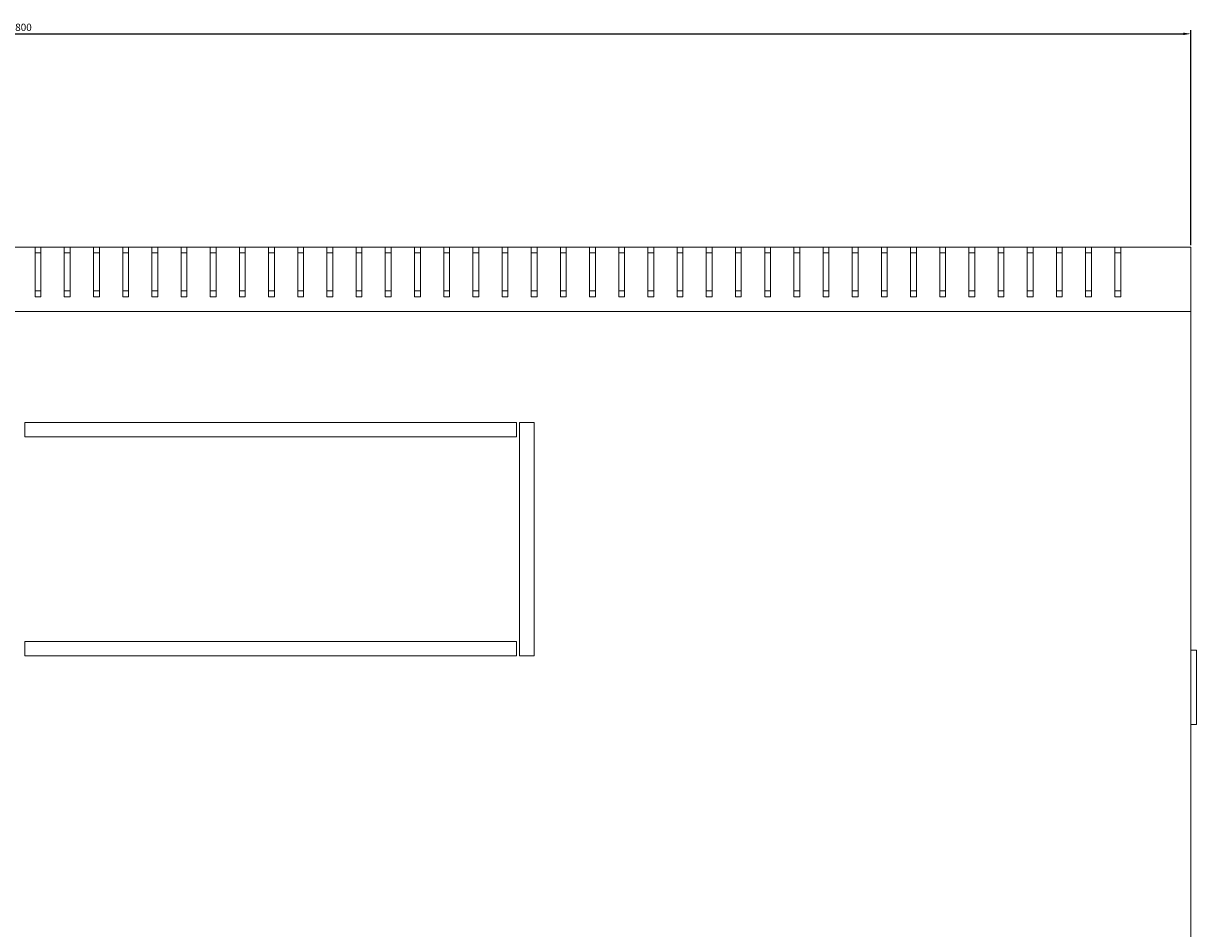
# Model space of a CAD drawing. Units: millimetres. Extents: x -523 to 2800, y -2311 to 1175.
# Drawn here: x -4 to 398, y -1727 to -1417 of the extents above; entities that cross this region are included whole.
import ezdxf

# ---------------------------------------------------------------- set-up
doc = ezdxf.new("R2010")
doc.units = ezdxf.units.MM
doc.styles.get("Standard").update_dxf_attribs({"font": 'arial.ttf'})
doc.dimstyles.new('ISO-25', dxfattribs={"dimtxt": 2.5, "dimasz": 2.5, "dimexe": 1.25, "dimexo": 0.625, "dimtad": 1, "dimtxsty": 'Standard', "dimcen": 2.5, "dimadec": 0, "dimazin": 0, "dimtfac": 1, "dimtmove": 0, "dimatfit": 3, "dimfxl": 1, "dimarcsym": 0})

# ---------------------------------------------------------------- blocks, each defined once
blk = doc.blocks.new('A$C61AD4FA1')
at = {"color": 0, "linetype": 'Continuous', "lineweight": 0}
for p, q in [((-1054.85, 831.94), (-1046.85, 831.94)), ((-1044.85, 831.94), (-1046.85, 831.94)), ((-1046.85, 814.94), (-1046.85, 831.94)), ((-1046.85, 829.94), (-1044.85, 829.94)), ((-1044.85, 831.94), (-1036.85, 831.94)), ((-1044.85, 831.94), (-1044.85, 814.94)), ((-1034.85, 831.94), (-1036.85, 831.94)), ((-1036.85, 814.94), (-1036.85, 831.94)), ((-1036.85, 829.94), (-1034.85, 829.94)), ((-1034.85, 831.94), (-1026.85, 831.94)), ((-1034.85, 831.94), (-1034.85, 814.94)), ((-1024.85, 831.94), (-1026.85, 831.94)), ((-1026.85, 814.94), (-1026.85, 831.94)), ((-1026.85, 829.94), (-1024.85, 829.94)), ((-1024.85, 831.94), (-1016.85, 831.94)), ((-1024.85, 831.94), (-1024.85, 814.94)), ((-1014.85, 831.94), (-1016.85, 831.94)), ((-1016.85, 814.94), (-1016.85, 831.94)), ((-1016.85, 829.94), (-1014.85, 829.94)), ((-1014.85, 831.94), (-1006.85, 831.94)), ((-1014.85, 831.94), (-1014.85, 814.94)), ((-1004.85, 831.94), (-1006.85, 831.94)), ((-1006.85, 814.94), (-1006.85, 831.94)), ((-1006.85, 829.94), (-1004.85, 829.94)), ((-1004.85, 831.94), (-996.85, 831.94)), ((-1004.85, 831.94), (-1004.85, 814.94)), ((-994.85, 831.94), (-996.85, 831.94)), ((-996.85, 814.94), (-996.85, 831.94)), ((-996.85, 829.94), (-994.85, 829.94)), ((-994.85, 831.94), (-986.85, 831.94)), ((-994.85, 831.94), (-994.85, 814.94)), ((-984.85, 831.94), (-986.85, 831.94)), ((-986.85, 814.94), (-986.85, 831.94)), ((-986.85, 829.94), (-984.85, 829.94)), ((-984.85, 831.94), (-976.85, 831.94)), ((-984.85, 831.94), (-984.85, 814.94)), ((-974.85, 831.94), (-976.85, 831.94)), ((-976.85, 814.94), (-976.85, 831.94)), ((-976.85, 829.94), (-974.85, 829.94)), ((-974.85, 831.94), (-966.85, 831.94)), ((-974.85, 831.94), (-974.85, 814.94)), ((-964.85, 831.94), (-966.85, 831.94)), ((-966.85, 814.94), (-966.85, 831.94)), ((-966.85, 829.94), (-964.85, 829.94)), ((-964.85, 831.94), (-956.85, 831.94)), ((-964.85, 831.94), (-964.85, 814.94)), ((-954.85, 831.94), (-956.85, 831.94)), ((-956.85, 814.94), (-956.85, 831.94)), ((-956.85, 829.94), (-954.85, 829.94)), ((-954.85, 831.94), (-946.85, 831.94)), ((-954.85, 831.94), (-954.85, 814.94)), ((-944.85, 831.94), (-946.85, 831.94)), ((-946.85, 814.94), (-946.85, 831.94)), ((-946.85, 829.94), (-944.85, 829.94)), ((-944.85, 831.94), (-936.85, 831.94)), ((-944.85, 831.94), (-944.85, 814.94)), ((-934.85, 831.94), (-936.85, 831.94)), ((-936.85, 814.94), (-936.85, 831.94)), ((-936.85, 829.94), (-934.85, 829.94)), ((-934.85, 831.94), (-926.85, 831.94)), ((-934.85, 831.94), (-934.85, 814.94)), ((-924.85, 831.94), (-926.85, 831.94)), ((-926.85, 814.94), (-926.85, 831.94)), ((-926.85, 829.94), (-924.85, 829.94)), ((-924.85, 831.94), (-916.85, 831.94)), ((-924.85, 831.94), (-924.85, 814.94)), ((-914.85, 831.94), (-916.85, 831.94)), ((-916.85, 814.94), (-916.85, 831.94)), ((-916.85, 829.94), (-914.85, 829.94)), ((-914.85, 831.94), (-906.85, 831.94)), ((-914.85, 831.94), (-914.85, 814.94)), ((-904.85, 831.94), (-906.85, 831.94)), ((-906.85, 814.94), (-906.85, 831.94)), ((-906.85, 829.94), (-904.85, 829.94)), ((-904.85, 831.94), (-896.85, 831.94)), ((-904.85, 831.94), (-904.85, 814.94)), ((-894.85, 831.94), (-896.85, 831.94)), ((-896.85, 814.94), (-896.85, 831.94)), ((-896.85, 829.94), (-894.85, 829.94)), ((-894.85, 831.94), (-886.85, 831.94)), ((-894.85, 831.94), (-894.85, 814.94)), ((-884.85, 831.94), (-886.85, 831.94)), ((-886.85, 814.94), (-886.85, 831.94)), ((-886.85, 829.94), (-884.85, 829.94)), ((-884.85, 831.94), (-876.85, 831.94)), ((-884.85, 831.94), (-884.85, 814.94)), ((-874.85, 831.94), (-876.85, 831.94)), ((-876.85, 814.94), (-876.85, 831.94)), ((-876.85, 829.94), (-874.85, 829.94)), ((-874.85, 831.94), (-866.85, 831.94)), ((-874.85, 831.94), (-874.85, 814.94)), ((-864.85, 831.94), (-866.85, 831.94)), ((-866.85, 814.94), (-866.85, 831.94)), ((-866.85, 829.94), (-864.85, 829.94)), ((-864.85, 831.94), (-856.85, 831.94)), ((-864.85, 831.94), (-864.85, 814.94)), ((-854.85, 831.94), (-856.85, 831.94)), ((-856.85, 814.94), (-856.85, 831.94)), ((-856.85, 829.94), (-854.85, 829.94)), ((-854.85, 831.94), (-846.85, 831.94)), ((-854.85, 831.94), (-854.85, 814.94)), ((-844.85, 831.94), (-846.85, 831.94)), ((-846.85, 814.94), (-846.85, 831.94)), ((-846.85, 829.94), (-844.85, 829.94)), ((-844.85, 831.94), (-836.85, 831.94)), ((-844.85, 831.94), (-844.85, 814.94)), ((-834.85, 831.94), (-836.85, 831.94)), ((-836.85, 814.94), (-836.85, 831.94)), ((-836.85, 829.94), (-834.85, 829.94)), ((-834.85, 831.94), (-826.85, 831.94)), ((-834.85, 831.94), (-834.85, 814.94)), ((-824.85, 831.94), (-826.85, 831.94)), ((-826.85, 814.94), (-826.85, 831.94)), ((-826.85, 829.94), (-824.85, 829.94)), ((-824.85, 831.94), (-816.85, 831.94)), ((-824.85, 831.94), (-824.85, 814.94)), ((-814.85, 831.94), (-816.85, 831.94)), ((-816.85, 814.94), (-816.85, 831.94)), ((-816.85, 829.94), (-814.85, 829.94)), ((-814.85, 831.94), (-806.85, 831.94)), ((-814.85, 831.94), (-814.85, 814.94)), ((-804.85, 831.94), (-806.85, 831.94)), ((-806.85, 814.94), (-806.85, 831.94)), ((-806.85, 829.94), (-804.85, 829.94)), ((-804.85, 831.94), (-796.85, 831.94)), ((-804.85, 831.94), (-804.85, 814.94)), ((-794.85, 831.94), (-796.85, 831.94)), ((-796.85, 814.94), (-796.85, 831.94)), ((-796.85, 829.94), (-794.85, 829.94)), ((-794.85, 831.94), (-786.85, 831.94)), ((-794.85, 831.94), (-794.85, 814.94)), ((-784.85, 831.94), (-786.85, 831.94)), ((-786.85, 814.94), (-786.85, 831.94)), ((-786.85, 829.94), (-784.85, 829.94)), ((-784.85, 831.94), (-776.85, 831.94)), ((-784.85, 831.94), (-784.85, 814.94)), ((-774.85, 831.94), (-776.85, 831.94)), ((-776.85, 814.94), (-776.85, 831.94)), ((-776.85, 829.94), (-774.85, 829.94)), ((-774.85, 831.94), (-766.85, 831.94)), ((-774.85, 831.94), (-774.85, 814.94)), ((-764.85, 831.94), (-766.85, 831.94)), ((-766.85, 814.94), (-766.85, 831.94)), ((-766.85, 829.94), (-764.85, 829.94)), ((-764.85, 831.94), (-756.85, 831.94)), ((-764.85, 831.94), (-764.85, 814.94)), ((-754.85, 831.94), (-756.85, 831.94)), ((-756.85, 814.94), (-756.85, 831.94)), ((-756.85, 829.94), (-754.85, 829.94)), ((-754.85, 831.94), (-746.85, 831.94)), ((-754.85, 831.94), (-754.85, 814.94)), ((-744.85, 831.94), (-746.85, 831.94)), ((-746.85, 814.94), (-746.85, 831.94)), ((-746.85, 829.94), (-744.85, 829.94)), ((-744.85, 831.94), (-736.85, 831.94)), ((-744.85, 831.94), (-744.85, 814.94)), ((-734.85, 831.94), (-736.85, 831.94)), ((-736.85, 814.94), (-736.85, 831.94)), ((-736.85, 829.94), (-734.85, 829.94)), ((-734.85, 831.94), (-726.85, 831.94)), ((-734.85, 831.94), (-734.85, 814.94)), ((-724.85, 831.94), (-726.85, 831.94)), ((-726.85, 814.94), (-726.85, 831.94)), ((-726.85, 829.94), (-724.85, 829.94)), ((-724.85, 831.94), (-716.85, 831.94)), ((-724.85, 831.94), (-724.85, 814.94)), ((-714.85, 831.94), (-716.85, 831.94)), ((-716.85, 814.94), (-716.85, 831.94)), ((-716.85, 829.94), (-714.85, 829.94)), ((-714.85, 831.94), (-706.85, 831.94)), ((-714.85, 831.94), (-714.85, 814.94)), ((-704.85, 831.94), (-706.85, 831.94)), ((-706.85, 814.94), (-706.85, 831.94)), ((-706.85, 829.94), (-704.85, 829.94)), ((-704.85, 831.94), (-696.85, 831.94)), ((-704.85, 831.94), (-704.85, 814.94)), ((-694.85, 831.94), (-696.85, 831.94)), ((-696.85, 814.94), (-696.85, 831.94)), ((-696.85, 829.94), (-694.85, 829.94)), ((-694.85, 831.94), (-686.85, 831.94)), ((-694.85, 831.94), (-694.85, 814.94)), ((-684.85, 831.94), (-686.85, 831.94)), ((-686.85, 814.94), (-686.85, 831.94)), ((-686.85, 829.94), (-684.85, 829.94)), ((-684.85, 831.94), (-676.85, 831.94)), ((-684.85, 831.94), (-684.85, 814.94)), ((-674.85, 831.94), (-676.85, 831.94)), ((-676.85, 814.94), (-676.85, 831.94)), ((-676.85, 829.94), (-674.85, 829.94)), ((-674.85, 831.94), (-650.85, 831.94)), ((-674.85, 831.94), (-674.85, 814.94)), ((-650.85, 831.94), (-650.85, 809.94)), ((-1046.85, 816.94), (-1044.85, 816.94)), ((-1036.85, 816.94), (-1034.85, 816.94)), ((-1026.85, 816.94), (-1024.85, 816.94)), ((-1016.85, 816.94), (-1014.85, 816.94)), ((-1006.85, 816.94), (-1004.85, 816.94)), ((-996.85, 816.94), (-994.85, 816.94)), ((-986.85, 816.94), (-984.85, 816.94)), ((-976.85, 816.94), (-974.85, 816.94)), ((-966.85, 816.94), (-964.85, 816.94)), ((-956.85, 816.94), (-954.85, 816.94)), ((-946.85, 816.94), (-944.85, 816.94)), ((-936.85, 816.94), (-934.85, 816.94)), ((-926.85, 816.94), (-924.85, 816.94)), ((-916.85, 816.94), (-914.85, 816.94)), ((-906.85, 816.94), (-904.85, 816.94)), ((-896.85, 816.94), (-894.85, 816.94)), ((-886.85, 816.94), (-884.85, 816.94)), ((-876.85, 816.94), (-874.85, 816.94)), ((-866.85, 816.94), (-864.85, 816.94)), ((-856.85, 816.94), (-854.85, 816.94)), ((-846.85, 816.94), (-844.85, 816.94)), ((-836.85, 816.94), (-834.85, 816.94)), ((-826.85, 816.94), (-824.85, 816.94)), ((-816.85, 816.94), (-814.85, 816.94)), ((-806.85, 816.94), (-804.85, 816.94)), ((-796.85, 816.94), (-794.85, 816.94)), ((-786.85, 816.94), (-784.85, 816.94)), ((-776.85, 816.94), (-774.85, 816.94)), ((-766.85, 816.94), (-764.85, 816.94)), ((-756.85, 816.94), (-754.85, 816.94)), ((-746.85, 816.94), (-744.85, 816.94)), ((-736.85, 816.94), (-734.85, 816.94)), ((-726.85, 816.94), (-724.85, 816.94)), ((-716.85, 816.94), (-714.85, 816.94)), ((-706.85, 816.94), (-704.85, 816.94)), ((-696.85, 816.94), (-694.85, 816.94)), ((-686.85, 816.94), (-684.85, 816.94)), ((-676.85, 816.94), (-674.85, 816.94)), ((-1044.85, 814.94), (-1046.85, 814.94)), ((-1034.85, 814.94), (-1036.85, 814.94)), ((-1024.85, 814.94), (-1026.85, 814.94)), ((-1014.85, 814.94), (-1016.85, 814.94)), ((-1004.85, 814.94), (-1006.85, 814.94)), ((-994.85, 814.94), (-996.85, 814.94)), ((-984.85, 814.94), (-986.85, 814.94)), ((-974.85, 814.94), (-976.85, 814.94)), ((-964.85, 814.94), (-966.85, 814.94)), ((-954.85, 814.94), (-956.85, 814.94)), ((-944.85, 814.94), (-946.85, 814.94)), ((-934.85, 814.94), (-936.85, 814.94)), ((-924.85, 814.94), (-926.85, 814.94)), ((-914.85, 814.94), (-916.85, 814.94)), ((-904.85, 814.94), (-906.85, 814.94)), ((-894.85, 814.94), (-896.85, 814.94)), ((-884.85, 814.94), (-886.85, 814.94)), ((-874.85, 814.94), (-876.85, 814.94)), ((-864.85, 814.94), (-866.85, 814.94)), ((-854.85, 814.94), (-856.85, 814.94)), ((-844.85, 814.94), (-846.85, 814.94)), ((-834.85, 814.94), (-836.85, 814.94)), ((-824.85, 814.94), (-826.85, 814.94)), ((-814.85, 814.94), (-816.85, 814.94)), ((-804.85, 814.94), (-806.85, 814.94)), ((-794.85, 814.94), (-796.85, 814.94)), ((-784.85, 814.94), (-786.85, 814.94)), ((-774.85, 814.94), (-776.85, 814.94)), ((-764.85, 814.94), (-766.85, 814.94)), ((-754.85, 814.94), (-756.85, 814.94)), ((-744.85, 814.94), (-746.85, 814.94)), ((-734.85, 814.94), (-736.85, 814.94)), ((-724.85, 814.94), (-726.85, 814.94)), ((-714.85, 814.94), (-716.85, 814.94)), ((-704.85, 814.94), (-706.85, 814.94)), ((-694.85, 814.94), (-696.85, 814.94)), ((-684.85, 814.94), (-686.85, 814.94)), ((-674.85, 814.94), (-676.85, 814.94)), ((-650.85, 809.94), (-1450.85, 809.94)), ((-650.85, 53.94), (-650.85, 809.94)), ((-881.85, 771.94), (-1050.35, 771.94)), ((-1050.35, 771.94), (-1050.35, 766.94)), ((-881.85, 766.94), (-881.85, 771.94)), ((-880.85, 771.94), (-880.85, 691.94)), ((-875.85, 771.94), (-880.85, 771.94)), ((-875.85, 691.94), (-875.85, 771.94)), ((-1050.35, 766.94), (-881.85, 766.94)), ((-881.85, 696.94), (-1050.35, 696.94)), ((-1050.35, 696.94), (-1050.35, 691.94)), ((-881.85, 691.94), (-881.85, 696.94)), ((-1050.35, 691.94), (-881.85, 691.94)), ((-880.85, 691.94), (-875.85, 691.94)), ((-650.85, 693.94), (-648.85, 693.94)), ((-648.85, 692.94), (-648.85, 693.94)), ((-648.85, 692.94), (-648.85, 669.44)), ((-648.85, 668.44), (-650.85, 668.44)), ((-648.85, 668.44), (-648.85, 669.44))]:
    blk.add_line(p, q, dxfattribs=at)
blk = doc.blocks.new('*D11')
at = {"color": 0, "lineweight": -2, "transparency": 16777216}
for p, q in [((-404.4, -1492.74), (-404.4, -1419.05)), ((395.6, -1492.74), (395.6, -1419.05)), ((-401.9, -1420.3), (393.1, -1420.3))]:
    blk.add_line(p, q, dxfattribs=at)
at = {"color": 0, "transparency": 16777216}
for points in [[(-401.9, -1419.89), (-401.9, -1420.72), (-404.4, -1420.3)], [(393.1, -1419.89), (393.1, -1420.72), (395.6, -1420.3)]]:
    blk.add_solid(points, dxfattribs=at)
at = {"layer": 'Defpoints', "color": 0, "transparency": 16777216}
for p in [(395.6, -1420.3), (-404.4, -1493.36), (395.6, -1493.36)]:
    blk.add_point(p, dxfattribs=at)
at = {"color": 0, "transparency": 16777216, "insert": (-4.4, -1418.4), "char_height": 2.5, "attachment_point": 5}
blk.add_mtext('800', dxfattribs=at)

msp = doc.modelspace()

# ---------------------------------------------------------------- block references
msp.add_blockref('A$C61AD4FA1', (1046.451, -2325.303))

# ---------------------------------------------------------------- dimensions: what is measured, and where the dimension line sits
at = {"color": 8}
dim = msp.add_linear_dim(base=(395.597, -1420.304), p1=(-404.403, -1493.362), p2=(395.597, -1493.362), dimstyle='ISO-25', dxfattribs=at)
dim.commit()
dim.dimension.update_dxf_attribs({"geometry": '*D11', "text_midpoint": (-4.403, -1418.403)})

doc.saveas('drawing.dxf')
